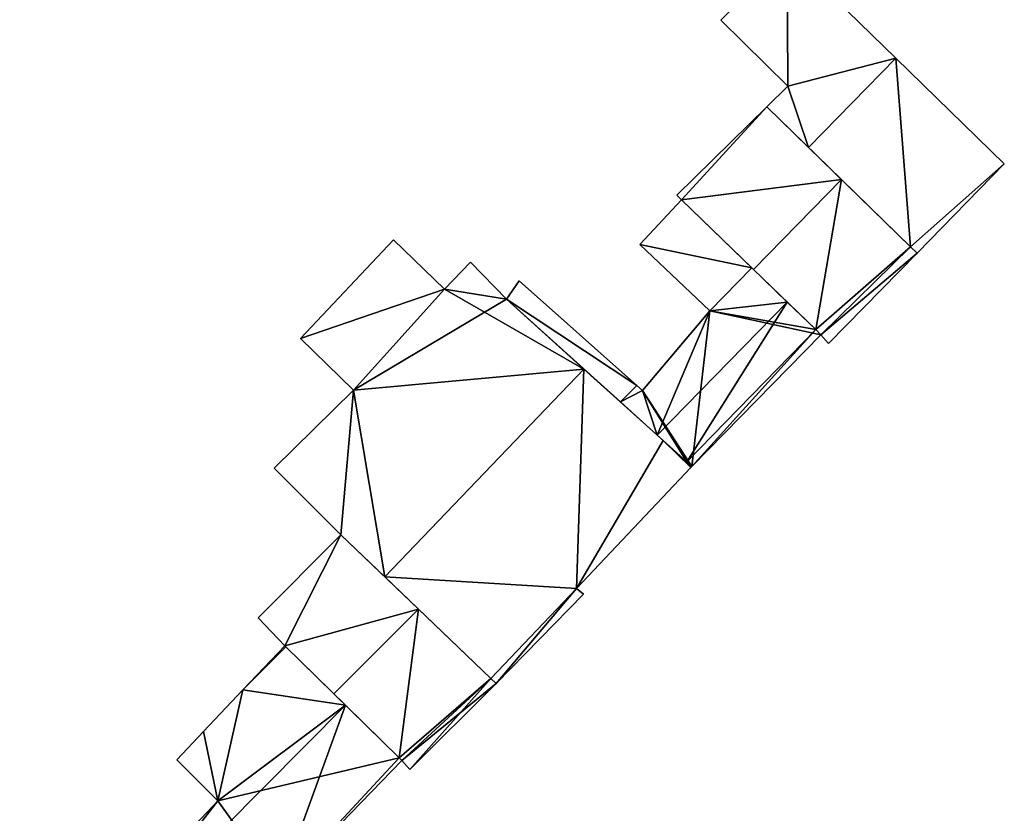
# Model space of a CAD drawing. Units: metres. Extents: x 70000 to 70631, y 348986 to 349507.
# Drawn here: x 70531 to 70571, y 349041 to 349074 of the extents above; entities that cross this region are included whole.
import ezdxf

# ---------------------------------------------------------------- set-up
doc = ezdxf.new("R2010")
doc.units = ezdxf.units.M
for name, color, linetype in [('FacadeFaces', 253, 'Continuous'), ('FloorBoundary', 4, 'Continuous'), ('FloorFaces', 253, 'Continuous'), ('OuterEaves', 4, 'Continuous'), ('RoofFaces', 24, 'Continuous'), ('RoofLines', 2, 'Continuous')]:
    doc.layers.add(name, color=color, linetype=linetype)

msp = doc.modelspace()

# ---------------------------------------------------------------- linework, layer by layer
at = {"layer": 'FacadeFaces'}
for points in [[(70561.875, 349076.279, 281.152), (70559.172, 349073.518, 277.877), (70559.172, 349073.518, 281.152), (70561.875, 349076.279, 281.152)], [(70561.875, 349076.279, 281.152), (70561.875, 349076.279, 277.877), (70559.172, 349073.518, 277.877), (70561.875, 349076.279, 281.152)], [(70566.284, 349071.98, 283.012), (70566.284, 349071.98, 277.877), (70561.875, 349076.279, 281.152), (70566.284, 349071.98, 283.012)], [(70566.284, 349071.98, 277.877), (70561.875, 349076.279, 277.877), (70561.875, 349076.279, 281.152), (70566.284, 349071.98, 277.877)], [(70559.172, 349073.518, 281.152), (70561.894, 349070.84, 277.877), (70561.894, 349070.84, 282.306), (70559.172, 349073.518, 281.152)], [(70559.172, 349073.518, 277.877), (70561.894, 349070.84, 277.877), (70559.172, 349073.518, 281.152), (70559.172, 349073.518, 277.877)], [(70570.692, 349067.682, 281.152), (70566.284, 349071.98, 277.877), (70566.284, 349071.98, 283.012), (70570.692, 349067.682, 281.152)], [(70570.692, 349067.682, 277.877), (70566.284, 349071.98, 277.877), (70570.692, 349067.682, 281.152), (70570.692, 349067.682, 277.877)], [(70561.894, 349070.84, 282.306), (70561.894, 349070.84, 277.877), (70561.039, 349069.999, 282.299), (70561.894, 349070.84, 282.306)], [(70561.894, 349070.84, 277.877), (70561.039, 349069.999, 277.877), (70561.039, 349069.999, 282.299), (70561.894, 349070.84, 277.877)], [(70561.039, 349069.999, 281.173), (70561.039, 349069.999, 277.917), (70557.395, 349066.411, 281.068), (70561.039, 349069.999, 281.173)], [(70557.395, 349066.411, 281.068), (70561.039, 349069.999, 277.917), (70557.395, 349066.411, 277.917), (70557.395, 349066.411, 281.068)], [(70561.039, 349069.999, 282.299), (70562.731, 349068.354, 277.877), (70562.731, 349068.354, 283.012), (70561.039, 349069.999, 282.299)], [(70561.039, 349069.999, 277.877), (70562.731, 349068.354, 277.877), (70561.039, 349069.999, 282.299), (70561.039, 349069.999, 277.877)], [(70564.076, 349067.046, 285.985), (70564.076, 349067.046, 277.917), (70561.039, 349069.999, 281.173), (70564.076, 349067.046, 285.985)], [(70564.076, 349067.046, 277.917), (70561.039, 349069.999, 277.917), (70561.039, 349069.999, 281.173), (70564.076, 349067.046, 277.917)], [(70562.731, 349068.354, 283.012), (70562.731, 349068.354, 277.877), (70566.885, 349064.315, 281.262), (70562.731, 349068.354, 283.012)], [(70562.731, 349068.354, 277.877), (70566.885, 349064.315, 277.877), (70566.885, 349064.315, 281.262), (70562.731, 349068.354, 277.877)], [(70567.146, 349064.062, 281.152), (70570.692, 349067.682, 277.877), (70570.692, 349067.682, 281.152), (70567.146, 349064.062, 281.152)], [(70567.146, 349064.062, 277.877), (70570.692, 349067.682, 277.877), (70567.146, 349064.062, 281.152), (70567.146, 349064.062, 277.877)], [(70566.885, 349064.315, 281.535), (70564.076, 349067.046, 277.917), (70564.076, 349067.046, 285.985), (70566.885, 349064.315, 281.535)], [(70566.885, 349064.315, 277.917), (70564.076, 349067.046, 277.917), (70566.885, 349064.315, 281.535), (70566.885, 349064.315, 277.917)], [(70557.395, 349066.411, 281.068), (70557.578, 349066.23, 277.917), (70557.578, 349066.23, 281.361), (70557.395, 349066.411, 281.068)], [(70557.395, 349066.411, 277.917), (70557.578, 349066.23, 277.917), (70557.395, 349066.411, 281.068), (70557.395, 349066.411, 277.917)], [(70557.578, 349066.23, 281.22), (70555.883, 349064.418, 277.967), (70555.883, 349064.418, 281.22), (70557.578, 349066.23, 281.22)], [(70557.578, 349066.23, 277.967), (70555.883, 349064.418, 277.967), (70557.578, 349066.23, 281.22), (70557.578, 349066.23, 277.967)], [(70560.437, 349063.465, 281.22), (70557.578, 349066.23, 277.967), (70557.578, 349066.23, 281.22), (70560.437, 349063.465, 281.22)], [(70560.437, 349063.465, 277.967), (70557.578, 349066.23, 277.967), (70560.437, 349063.465, 281.22), (70560.437, 349063.465, 277.967)], [(70557.578, 349066.23, 281.361), (70560.504, 349063.4, 277.917), (70560.504, 349063.4, 285.985), (70557.578, 349066.23, 281.361)], [(70557.578, 349066.23, 277.917), (70560.504, 349063.4, 277.917), (70557.578, 349066.23, 281.361), (70557.578, 349066.23, 277.917)], [(70545.882, 349064.601, 280.747), (70545.882, 349064.601, 278.133), (70542.102, 349060.593, 280.721), (70545.882, 349064.601, 280.747)], [(70545.882, 349064.601, 278.133), (70542.102, 349060.593, 278.133), (70542.102, 349060.593, 280.721), (70545.882, 349064.601, 278.133)], [(70547.956, 349062.603, 281.387), (70547.956, 349062.603, 278.133), (70545.882, 349064.601, 280.747), (70547.956, 349062.603, 281.387)], [(70547.956, 349062.603, 278.133), (70545.882, 349064.601, 278.133), (70545.882, 349064.601, 280.747), (70547.956, 349062.603, 278.133)], [(70555.883, 349064.418, 281.22), (70558.733, 349061.721, 277.967), (70558.733, 349061.721, 281.224), (70555.883, 349064.418, 281.22)], [(70555.883, 349064.418, 277.967), (70558.733, 349061.721, 277.967), (70555.883, 349064.418, 281.22), (70555.883, 349064.418, 277.967)], [(70563.551, 349060.392, 281.122), (70567.146, 349064.062, 277.917), (70567.146, 349064.062, 281.122), (70563.551, 349060.392, 281.122)], [(70563.551, 349060.392, 277.917), (70567.146, 349064.062, 277.917), (70563.551, 349060.392, 281.122), (70563.551, 349060.392, 277.917)], [(70566.885, 349064.315, 281.262), (70566.885, 349064.315, 277.877), (70567.146, 349064.062, 281.152), (70566.885, 349064.315, 281.262)], [(70566.885, 349064.315, 277.877), (70567.146, 349064.062, 277.877), (70567.146, 349064.062, 281.152), (70566.885, 349064.315, 277.877)], [(70567.146, 349064.062, 281.122), (70566.885, 349064.315, 277.917), (70566.885, 349064.315, 281.535), (70567.146, 349064.062, 281.122)], [(70567.146, 349064.062, 277.917), (70566.885, 349064.315, 277.917), (70567.146, 349064.062, 281.122), (70567.146, 349064.062, 277.917)], [(70549.005, 349063.699, 282.047), (70547.956, 349062.603, 278.008), (70547.956, 349062.603, 282.048), (70549.005, 349063.699, 282.047)], [(70549.005, 349063.699, 278.008), (70547.956, 349062.603, 278.008), (70549.005, 349063.699, 282.047), (70549.005, 349063.699, 278.008)], [(70550.464, 349062.193, 283.282), (70550.464, 349062.193, 278.008), (70549.005, 349063.699, 282.047), (70550.464, 349062.193, 283.282)], [(70550.464, 349062.193, 278.008), (70549.005, 349063.699, 278.008), (70549.005, 349063.699, 282.047), (70550.464, 349062.193, 278.008)], [(70561.877, 349062.072, 283.136), (70561.877, 349062.072, 277.967), (70560.437, 349063.465, 281.22), (70561.877, 349062.072, 283.136)], [(70561.877, 349062.072, 277.967), (70560.437, 349063.465, 277.967), (70560.437, 349063.465, 281.22), (70561.877, 349062.072, 277.967)], [(70560.504, 349063.4, 285.985), (70560.504, 349063.4, 277.917), (70563.03, 349060.956, 281.993), (70560.504, 349063.4, 285.985)], [(70560.504, 349063.4, 277.917), (70563.03, 349060.956, 277.917), (70563.03, 349060.956, 281.993), (70560.504, 349063.4, 277.917)], [(70550.987, 349062.934, 281.22), (70550.464, 349062.193, 277.967), (70550.464, 349062.193, 281.22), (70550.987, 349062.934, 281.22)], [(70550.987, 349062.934, 277.967), (70550.464, 349062.193, 277.967), (70550.987, 349062.934, 281.22), (70550.987, 349062.934, 277.967)], [(70555.759, 349058.693, 281.22), (70550.987, 349062.934, 277.967), (70550.987, 349062.934, 281.22), (70555.759, 349058.693, 281.22)], [(70555.759, 349058.693, 281.22), (70555.759, 349058.693, 277.967), (70550.987, 349062.934, 277.967), (70555.759, 349058.693, 281.22)], [(70547.956, 349062.603, 282.048), (70544.249, 349058.496, 278.008), (70544.249, 349058.496, 282.147), (70547.956, 349062.603, 282.048)], [(70547.956, 349062.603, 278.008), (70544.249, 349058.496, 278.008), (70547.956, 349062.603, 282.048), (70547.956, 349062.603, 278.008)], [(70544.249, 349058.496, 281.387), (70544.249, 349058.496, 278.133), (70547.956, 349062.603, 281.387), (70544.249, 349058.496, 281.387)], [(70547.956, 349062.603, 281.387), (70544.249, 349058.496, 278.133), (70547.956, 349062.603, 278.133), (70547.956, 349062.603, 281.387)], [(70553.613, 349059.354, 285.781), (70553.613, 349059.354, 278.008), (70550.464, 349062.193, 283.282), (70553.613, 349059.354, 285.781)], [(70550.464, 349062.193, 283.282), (70553.613, 349059.354, 278.008), (70550.464, 349062.193, 278.008), (70550.464, 349062.193, 283.282)], [(70550.464, 349062.193, 281.22), (70550.464, 349062.193, 277.967), (70555.095, 349058.018, 281.22), (70550.464, 349062.193, 281.22)], [(70550.464, 349062.193, 277.967), (70555.095, 349058.018, 277.967), (70555.095, 349058.018, 281.22), (70550.464, 349062.193, 277.967)], [(70563.03, 349060.956, 281.601), (70561.877, 349062.072, 277.967), (70561.877, 349062.072, 283.136), (70563.03, 349060.956, 281.601)], [(70563.03, 349060.956, 277.967), (70561.877, 349062.072, 277.967), (70563.03, 349060.956, 281.601), (70563.03, 349060.956, 277.967)], [(70558.733, 349061.721, 281.224), (70555.999, 349058.479, 277.967), (70555.999, 349058.479, 281.528), (70558.733, 349061.721, 281.224)], [(70558.733, 349061.721, 277.967), (70555.999, 349058.479, 277.967), (70558.733, 349061.721, 281.224), (70558.733, 349061.721, 277.967)], [(70563.245, 349060.748, 281.315), (70563.03, 349060.956, 277.967), (70563.03, 349060.956, 281.601), (70563.245, 349060.748, 281.315)], [(70563.245, 349060.748, 277.967), (70563.03, 349060.956, 277.967), (70563.245, 349060.748, 281.315), (70563.245, 349060.748, 277.967)], [(70563.03, 349060.956, 281.993), (70563.03, 349060.956, 277.917), (70563.245, 349060.748, 281.653), (70563.03, 349060.956, 281.993)], [(70563.03, 349060.956, 277.917), (70563.245, 349060.748, 277.917), (70563.245, 349060.748, 281.653), (70563.03, 349060.956, 277.917)], [(70542.102, 349060.593, 280.721), (70544.249, 349058.496, 278.133), (70544.249, 349058.496, 281.387), (70542.102, 349060.593, 280.721)], [(70542.102, 349060.593, 278.133), (70544.249, 349058.496, 278.133), (70542.102, 349060.593, 280.721), (70542.102, 349060.593, 278.133)], [(70558, 349055.399, 281.315), (70563.245, 349060.748, 277.967), (70563.245, 349060.748, 281.315), (70558, 349055.399, 281.315)], [(70558, 349055.399, 277.967), (70563.245, 349060.748, 277.967), (70558, 349055.399, 281.315), (70558, 349055.399, 277.967)], [(70563.245, 349060.748, 281.653), (70563.245, 349060.748, 277.917), (70563.551, 349060.392, 281.122), (70563.245, 349060.748, 281.653)], [(70563.245, 349060.748, 277.917), (70563.551, 349060.392, 277.917), (70563.551, 349060.392, 281.122), (70563.245, 349060.748, 277.917)], [(70556.833, 349056.451, 283.227), (70553.613, 349059.354, 278.008), (70553.613, 349059.354, 285.781), (70556.833, 349056.451, 283.227)], [(70556.833, 349056.451, 278.008), (70553.613, 349059.354, 278.008), (70556.833, 349056.451, 283.227), (70556.833, 349056.451, 278.008)], [(70544.249, 349058.496, 282.147), (70544.249, 349058.496, 278.008), (70541.027, 349055.324, 282.07), (70544.249, 349058.496, 282.147)], [(70544.249, 349058.496, 278.008), (70541.027, 349055.324, 278.008), (70541.027, 349055.324, 282.07), (70544.249, 349058.496, 278.008)], [(70555.999, 349058.479, 281.528), (70555.999, 349058.479, 277.967), (70555.759, 349058.693, 281.22), (70555.999, 349058.479, 281.528)], [(70555.999, 349058.479, 277.967), (70555.759, 349058.693, 277.967), (70555.759, 349058.693, 281.22), (70555.999, 349058.479, 277.967)], [(70555.095, 349058.018, 281.22), (70556.585, 349056.675, 277.967), (70556.585, 349056.675, 283.136), (70555.095, 349058.018, 281.22)], [(70555.095, 349058.018, 277.967), (70556.585, 349056.675, 277.967), (70555.095, 349058.018, 281.22), (70555.095, 349058.018, 277.967)], [(70556.585, 349056.675, 283.136), (70556.585, 349056.675, 277.967), (70557.789, 349055.589, 281.587), (70556.585, 349056.675, 283.136)], [(70556.585, 349056.675, 277.967), (70557.789, 349055.589, 277.967), (70557.789, 349055.589, 281.587), (70556.585, 349056.675, 277.967)], [(70557.789, 349055.589, 282.468), (70556.833, 349056.451, 278.008), (70556.833, 349056.451, 283.227), (70557.789, 349055.589, 282.468)], [(70557.789, 349055.589, 278.008), (70556.833, 349056.451, 278.008), (70557.789, 349055.589, 282.468), (70557.789, 349055.589, 278.008)], [(70541.027, 349055.324, 282.07), (70543.736, 349052.622, 278.008), (70543.736, 349052.622, 284.326), (70541.027, 349055.324, 282.07)], [(70541.027, 349055.324, 278.008), (70543.736, 349052.622, 278.008), (70541.027, 349055.324, 282.07), (70541.027, 349055.324, 278.008)], [(70553.312, 349050.445, 282.274), (70557.961, 349055.358, 278.008), (70557.961, 349055.358, 282.301), (70553.312, 349050.445, 282.274)], [(70553.312, 349050.445, 278.008), (70557.961, 349055.358, 278.008), (70553.312, 349050.445, 282.274), (70553.312, 349050.445, 278.008)], [(70558, 349055.399, 282.301), (70557.789, 349055.589, 278.008), (70557.789, 349055.589, 282.468), (70558, 349055.399, 282.301)], [(70558, 349055.399, 278.008), (70557.789, 349055.589, 278.008), (70558, 349055.399, 282.301), (70558, 349055.399, 278.008)], [(70557.789, 349055.589, 281.587), (70557.789, 349055.589, 277.967), (70558, 349055.399, 281.315), (70557.789, 349055.589, 281.587)], [(70557.789, 349055.589, 277.967), (70558, 349055.399, 277.967), (70558, 349055.399, 281.315), (70557.789, 349055.589, 277.967)], [(70557.961, 349055.358, 282.301), (70557.961, 349055.358, 278.008), (70558, 349055.399, 282.301), (70557.961, 349055.358, 282.301)], [(70557.961, 349055.358, 278.008), (70558, 349055.399, 278.008), (70558, 349055.399, 282.301), (70557.961, 349055.358, 278.008)], [(70543.736, 349052.622, 281.437), (70540.377, 349049.252, 278.198), (70540.377, 349049.252, 281.453), (70543.736, 349052.622, 281.437)], [(70543.736, 349052.622, 278.198), (70540.377, 349049.252, 278.198), (70543.736, 349052.622, 281.437), (70543.736, 349052.622, 278.198)], [(70543.736, 349052.622, 284.326), (70545.52, 349050.915, 278.008), (70545.52, 349050.915, 285.781), (70543.736, 349052.622, 284.326)], [(70543.736, 349052.622, 278.008), (70545.52, 349050.915, 278.008), (70543.736, 349052.622, 284.326), (70543.736, 349052.622, 278.008)], [(70546.896, 349049.598, 285.835), (70546.896, 349049.598, 278.198), (70543.736, 349052.622, 281.437), (70546.896, 349049.598, 285.835)], [(70543.736, 349052.622, 281.437), (70546.896, 349049.598, 278.198), (70543.736, 349052.622, 278.198), (70543.736, 349052.622, 281.437)], [(70545.52, 349050.915, 285.781), (70545.52, 349050.915, 278.008), (70549.831, 349046.789, 282.263), (70545.52, 349050.915, 285.781)], [(70545.52, 349050.915, 278.008), (70549.831, 349046.789, 278.008), (70549.831, 349046.789, 282.263), (70545.52, 349050.915, 278.008)], [(70553.597, 349050.213, 282.058), (70553.312, 349050.445, 278.008), (70553.312, 349050.445, 282.274), (70553.597, 349050.213, 282.058)], [(70553.597, 349050.213, 278.008), (70553.312, 349050.445, 278.008), (70553.597, 349050.213, 282.058), (70553.597, 349050.213, 278.008)], [(70550.049, 349046.58, 282.085), (70550.049, 349046.58, 278.008), (70553.597, 349050.213, 282.058), (70550.049, 349046.58, 282.085)], [(70550.049, 349046.58, 278.008), (70553.597, 349050.213, 278.008), (70553.597, 349050.213, 282.058), (70550.049, 349046.58, 278.008)], [(70540.377, 349049.252, 281.453), (70541.466, 349048.115, 278.198), (70541.466, 349048.115, 283.037), (70540.377, 349049.252, 281.453)], [(70540.377, 349049.252, 278.198), (70541.466, 349048.115, 278.198), (70540.377, 349049.252, 281.453), (70540.377, 349049.252, 278.198)], [(70549.831, 349046.789, 281.749), (70546.896, 349049.598, 278.198), (70546.896, 349049.598, 285.835), (70549.831, 349046.789, 281.749)], [(70549.831, 349046.789, 278.198), (70546.896, 349049.598, 278.198), (70549.831, 349046.789, 281.749), (70549.831, 349046.789, 278.198)], [(70541.466, 349048.115, 281.116), (70539.759, 349046.323, 278.126), (70539.759, 349046.323, 281.141), (70541.466, 349048.115, 281.116)], [(70541.466, 349048.115, 278.126), (70539.759, 349046.323, 278.126), (70541.466, 349048.115, 281.116), (70541.466, 349048.115, 278.126)], [(70541.502, 349048.08, 281.141), (70541.502, 349048.08, 278.126), (70541.466, 349048.115, 281.116), (70541.502, 349048.08, 281.141)], [(70541.502, 349048.08, 278.126), (70541.466, 349048.115, 278.126), (70541.466, 349048.115, 281.116), (70541.502, 349048.08, 278.126)], [(70541.466, 349048.115, 283.037), (70543.451, 349046.166, 278.198), (70543.451, 349046.166, 285.835), (70541.466, 349048.115, 283.037)], [(70541.466, 349048.115, 278.198), (70543.451, 349046.166, 278.198), (70541.466, 349048.115, 283.037), (70541.466, 349048.115, 278.198)], [(70543.924, 349045.703, 282.839), (70543.924, 349045.703, 278.126), (70541.502, 349048.08, 281.141), (70543.924, 349045.703, 282.839)], [(70543.924, 349045.703, 278.126), (70541.502, 349048.08, 278.126), (70541.502, 349048.08, 281.141), (70543.924, 349045.703, 278.126)], [(70546.546, 349043.089, 281.445), (70546.546, 349043.089, 278.198), (70550.049, 349046.58, 281.445), (70546.546, 349043.089, 281.445)], [(70546.546, 349043.089, 278.198), (70550.049, 349046.58, 278.198), (70550.049, 349046.58, 281.445), (70546.546, 349043.089, 278.198)], [(70549.831, 349046.789, 282.263), (70549.831, 349046.789, 278.008), (70550.049, 349046.58, 282.085), (70549.831, 349046.789, 282.263)], [(70549.831, 349046.789, 278.008), (70550.049, 349046.58, 278.008), (70550.049, 349046.58, 282.085), (70549.831, 349046.789, 278.008)], [(70550.049, 349046.58, 281.445), (70549.831, 349046.789, 278.198), (70549.831, 349046.789, 281.749), (70550.049, 349046.58, 281.445)], [(70550.049, 349046.58, 278.198), (70549.831, 349046.789, 278.198), (70550.049, 349046.58, 281.445), (70550.049, 349046.58, 278.198)], [(70539.759, 349046.323, 281.141), (70538.154, 349044.638, 278.126), (70538.154, 349044.638, 281.165), (70539.759, 349046.323, 281.141)], [(70539.759, 349046.323, 278.126), (70538.154, 349044.638, 278.126), (70539.759, 349046.323, 281.141), (70539.759, 349046.323, 278.126)], [(70543.451, 349046.166, 285.835), (70543.451, 349046.166, 278.198), (70546.104, 349043.562, 282.096), (70543.451, 349046.166, 285.835)], [(70543.451, 349046.166, 278.198), (70546.104, 349043.562, 278.198), (70546.104, 349043.562, 282.096), (70543.451, 349046.166, 278.198)], [(70546.104, 349043.562, 281.31), (70543.924, 349045.703, 278.126), (70543.924, 349045.703, 282.839), (70546.104, 349043.562, 281.31)], [(70546.104, 349043.562, 278.126), (70543.924, 349045.703, 278.126), (70546.104, 349043.562, 281.31), (70546.104, 349043.562, 278.126)], [(70538.154, 349044.638, 281.165), (70537.081, 349043.481, 278.126), (70537.081, 349043.481, 281.191), (70538.154, 349044.638, 281.165)], [(70538.154, 349044.638, 278.126), (70537.081, 349043.481, 278.126), (70538.154, 349044.638, 281.165), (70538.154, 349044.638, 278.126)], [(70537.081, 349043.481, 281.191), (70538.735, 349041.814, 278.126), (70538.735, 349041.814, 282.366), (70537.081, 349043.481, 281.191)], [(70537.081, 349043.481, 278.126), (70538.735, 349041.814, 278.126), (70537.081, 349043.481, 281.191), (70537.081, 349043.481, 278.126)], [(70541.249, 349038.33, 281.191), (70546.216, 349043.452, 278.126), (70546.216, 349043.452, 281.232), (70541.249, 349038.33, 281.191)], [(70541.249, 349038.33, 278.126), (70546.216, 349043.452, 278.126), (70541.249, 349038.33, 281.191), (70541.249, 349038.33, 278.126)], [(70546.216, 349043.452, 281.232), (70546.104, 349043.562, 278.126), (70546.104, 349043.562, 281.31), (70546.216, 349043.452, 281.232)], [(70546.216, 349043.452, 278.126), (70546.104, 349043.562, 278.126), (70546.216, 349043.452, 281.232), (70546.216, 349043.452, 278.126)], [(70546.104, 349043.562, 282.096), (70546.104, 349043.562, 278.198), (70546.216, 349043.452, 281.938), (70546.104, 349043.562, 282.096)], [(70546.104, 349043.562, 278.198), (70546.216, 349043.452, 278.198), (70546.216, 349043.452, 281.938), (70546.104, 349043.562, 278.198)], [(70546.216, 349043.452, 281.938), (70546.216, 349043.452, 278.198), (70546.546, 349043.089, 281.445), (70546.216, 349043.452, 281.938)], [(70546.216, 349043.452, 278.198), (70546.546, 349043.089, 278.198), (70546.546, 349043.089, 281.445), (70546.216, 349043.452, 278.198)], [(70538.735, 349041.814, 282.366), (70535.81, 349038.725, 278.126), (70535.81, 349038.725, 282.416), (70538.735, 349041.814, 282.366)], [(70538.735, 349041.814, 278.126), (70535.81, 349038.725, 278.126), (70538.735, 349041.814, 282.366), (70538.735, 349041.814, 278.126)]]:
    msp.add_3dface(points, dxfattribs=at)
at = {"layer": 'FloorBoundary'}
for points in [[(70559.172, 349073.518, 277.877), (70561.894, 349070.84, 277.877), (70561.039, 349069.999, 277.877), (70562.731, 349068.354, 277.877), (70566.885, 349064.315, 277.877), (70567.146, 349064.062, 277.877), (70570.692, 349067.682, 277.877), (70566.284, 349071.98, 277.877), (70561.875, 349076.279, 277.877), (70559.172, 349073.518, 277.877)], [(70557.395, 349066.411, 277.917), (70557.578, 349066.23, 277.917), (70560.504, 349063.4, 277.917), (70563.03, 349060.956, 277.917), (70563.245, 349060.748, 277.917), (70563.551, 349060.392, 277.917), (70567.146, 349064.062, 277.917), (70566.885, 349064.315, 277.917), (70564.076, 349067.046, 277.917), (70561.039, 349069.999, 277.917), (70557.395, 349066.411, 277.917)], [(70550.987, 349062.934, 277.967), (70550.464, 349062.193, 277.967), (70555.095, 349058.018, 277.967), (70556.585, 349056.675, 277.967), (70557.789, 349055.589, 277.967), (70558, 349055.399, 277.967), (70563.245, 349060.748, 277.967), (70563.03, 349060.956, 277.967), (70561.877, 349062.072, 277.967), (70560.437, 349063.465, 277.967), (70557.578, 349066.23, 277.967), (70555.883, 349064.418, 277.967), (70558.733, 349061.721, 277.967), (70555.999, 349058.479, 277.967), (70555.759, 349058.693, 277.967), (70550.987, 349062.934, 277.967)], [(70547.956, 349062.603, 278.133), (70545.882, 349064.601, 278.133), (70542.102, 349060.593, 278.133), (70544.249, 349058.496, 278.133), (70547.956, 349062.603, 278.133)], [(70550.464, 349062.193, 278.008), (70549.005, 349063.699, 278.008), (70547.956, 349062.603, 278.008), (70544.249, 349058.496, 278.008), (70541.027, 349055.324, 278.008), (70543.736, 349052.622, 278.008), (70545.52, 349050.915, 278.008), (70549.831, 349046.789, 278.008), (70550.049, 349046.58, 278.008), (70553.597, 349050.213, 278.008), (70553.312, 349050.445, 278.008), (70557.961, 349055.358, 278.008), (70558, 349055.399, 278.008), (70557.789, 349055.589, 278.008), (70556.833, 349056.451, 278.008), (70553.613, 349059.354, 278.008), (70550.464, 349062.193, 278.008)], [(70543.736, 349052.622, 278.198), (70540.377, 349049.252, 278.198), (70541.466, 349048.115, 278.198), (70543.451, 349046.166, 278.198), (70546.104, 349043.562, 278.198), (70546.216, 349043.452, 278.198), (70546.546, 349043.089, 278.198), (70550.049, 349046.58, 278.198), (70549.831, 349046.789, 278.198), (70546.896, 349049.598, 278.198), (70543.736, 349052.622, 278.198)], [(70532.633, 349040.813, 278.126), (70530.692, 349038.826, 278.126), (70531.531, 349038.028, 278.126), (70533.989, 349035.688, 278.126), (70536.251, 349033.536, 278.126), (70536.317, 349033.473, 278.126), (70541.249, 349038.33, 278.126), (70546.216, 349043.452, 278.126), (70546.104, 349043.562, 278.126), (70543.924, 349045.703, 278.126), (70541.502, 349048.08, 278.126), (70541.466, 349048.115, 278.126), (70539.759, 349046.323, 278.126), (70538.154, 349044.638, 278.126), (70537.081, 349043.481, 278.126), (70538.735, 349041.814, 278.126), (70535.81, 349038.725, 278.126), (70535.589, 349038.922, 278.126), (70534.489, 349039.916, 278.126), (70533.991, 349039.465, 278.126), (70533.47, 349039.983, 278.126), (70532.633, 349040.813, 278.126)]]:
    msp.add_polyline3d(points, dxfattribs=at)
at = {"layer": 'FloorFaces'}
for points in [[(70559.172, 349073.518, 277.877), (70561.875, 349076.279, 277.877), (70561.894, 349070.84, 277.877), (70559.172, 349073.518, 277.877)], [(70561.894, 349070.84, 277.877), (70561.875, 349076.279, 277.877), (70566.284, 349071.98, 277.877), (70561.894, 349070.84, 277.877)], [(70561.894, 349070.84, 277.877), (70566.284, 349071.98, 277.877), (70562.731, 349068.354, 277.877), (70561.894, 349070.84, 277.877)], [(70562.731, 349068.354, 277.877), (70566.284, 349071.98, 277.877), (70566.885, 349064.315, 277.877), (70562.731, 349068.354, 277.877)], [(70566.885, 349064.315, 277.877), (70566.284, 349071.98, 277.877), (70570.692, 349067.682, 277.877), (70566.885, 349064.315, 277.877)], [(70561.894, 349070.84, 277.877), (70562.731, 349068.354, 277.877), (70561.039, 349069.999, 277.877), (70561.894, 349070.84, 277.877)], [(70557.395, 349066.411, 277.917), (70561.039, 349069.999, 277.917), (70557.578, 349066.23, 277.917), (70557.395, 349066.411, 277.917)], [(70557.578, 349066.23, 277.917), (70561.039, 349069.999, 277.917), (70564.076, 349067.046, 277.917), (70557.578, 349066.23, 277.917)], [(70566.885, 349064.315, 277.877), (70570.692, 349067.682, 277.877), (70567.146, 349064.062, 277.877), (70566.885, 349064.315, 277.877)], [(70557.578, 349066.23, 277.917), (70564.076, 349067.046, 277.917), (70560.504, 349063.4, 277.917), (70557.578, 349066.23, 277.917)], [(70560.504, 349063.4, 277.917), (70564.076, 349067.046, 277.917), (70563.03, 349060.956, 277.917), (70560.504, 349063.4, 277.917)], [(70563.03, 349060.956, 277.917), (70564.076, 349067.046, 277.917), (70566.885, 349064.315, 277.917), (70563.03, 349060.956, 277.917)], [(70560.437, 349063.465, 277.967), (70555.883, 349064.418, 277.967), (70557.578, 349066.23, 277.967), (70560.437, 349063.465, 277.967)], [(70547.956, 349062.603, 278.133), (70542.102, 349060.593, 278.133), (70545.882, 349064.601, 278.133), (70547.956, 349062.603, 278.133)], [(70560.437, 349063.465, 277.967), (70558.733, 349061.721, 277.967), (70555.883, 349064.418, 277.967), (70560.437, 349063.465, 277.967)], [(70563.03, 349060.956, 277.917), (70566.885, 349064.315, 277.917), (70563.245, 349060.748, 277.917), (70563.03, 349060.956, 277.917)], [(70563.245, 349060.748, 277.917), (70566.885, 349064.315, 277.917), (70567.146, 349064.062, 277.917), (70563.245, 349060.748, 277.917)], [(70563.245, 349060.748, 277.917), (70567.146, 349064.062, 277.917), (70563.551, 349060.392, 277.917), (70563.245, 349060.748, 277.917)], [(70550.464, 349062.193, 278.008), (70547.956, 349062.603, 278.008), (70549.005, 349063.699, 278.008), (70550.464, 349062.193, 278.008)], [(70561.877, 349062.072, 277.967), (70558.733, 349061.721, 277.967), (70560.437, 349063.465, 277.967), (70561.877, 349062.072, 277.967)], [(70550.987, 349062.934, 277.967), (70555.759, 349058.693, 277.967), (70550.464, 349062.193, 277.967), (70550.987, 349062.934, 277.967)], [(70547.956, 349062.603, 278.133), (70544.249, 349058.496, 278.133), (70542.102, 349060.593, 278.133), (70547.956, 349062.603, 278.133)], [(70547.956, 349062.603, 278.008), (70553.613, 349059.354, 278.008), (70544.249, 349058.496, 278.008), (70547.956, 349062.603, 278.008)], [(70550.464, 349062.193, 278.008), (70553.613, 349059.354, 278.008), (70547.956, 349062.603, 278.008), (70550.464, 349062.193, 278.008)], [(70550.464, 349062.193, 277.967), (70555.759, 349058.693, 277.967), (70555.095, 349058.018, 277.967), (70550.464, 349062.193, 277.967)], [(70563.03, 349060.956, 277.967), (70558.733, 349061.721, 277.967), (70561.877, 349062.072, 277.967), (70563.03, 349060.956, 277.967)], [(70558, 349055.399, 277.967), (70555.999, 349058.479, 277.967), (70558.733, 349061.721, 277.967), (70558, 349055.399, 277.967)], [(70558, 349055.399, 277.967), (70558.733, 349061.721, 277.967), (70563.245, 349060.748, 277.967), (70558, 349055.399, 277.967)], [(70563.245, 349060.748, 277.967), (70558.733, 349061.721, 277.967), (70563.03, 349060.956, 277.967), (70563.245, 349060.748, 277.967)], [(70544.249, 349058.496, 278.008), (70553.613, 349059.354, 278.008), (70545.52, 349050.915, 278.008), (70544.249, 349058.496, 278.008)], [(70545.52, 349050.915, 278.008), (70553.613, 349059.354, 278.008), (70553.312, 349050.445, 278.008), (70545.52, 349050.915, 278.008)], [(70553.312, 349050.445, 278.008), (70553.613, 349059.354, 278.008), (70556.833, 349056.451, 278.008), (70553.312, 349050.445, 278.008)], [(70544.249, 349058.496, 278.008), (70543.736, 349052.622, 278.008), (70541.027, 349055.324, 278.008), (70544.249, 349058.496, 278.008)], [(70544.249, 349058.496, 278.008), (70545.52, 349050.915, 278.008), (70543.736, 349052.622, 278.008), (70544.249, 349058.496, 278.008)], [(70555.095, 349058.018, 277.967), (70555.759, 349058.693, 277.967), (70555.999, 349058.479, 277.967), (70555.095, 349058.018, 277.967)], [(70555.095, 349058.018, 277.967), (70555.999, 349058.479, 277.967), (70556.585, 349056.675, 277.967), (70555.095, 349058.018, 277.967)], [(70556.585, 349056.675, 277.967), (70555.999, 349058.479, 277.967), (70557.789, 349055.589, 277.967), (70556.585, 349056.675, 277.967)], [(70557.789, 349055.589, 277.967), (70555.999, 349058.479, 277.967), (70558, 349055.399, 277.967), (70557.789, 349055.589, 277.967)], [(70553.312, 349050.445, 278.008), (70556.833, 349056.451, 278.008), (70557.961, 349055.358, 278.008), (70553.312, 349050.445, 278.008)], [(70557.961, 349055.358, 278.008), (70556.833, 349056.451, 278.008), (70557.789, 349055.589, 278.008), (70557.961, 349055.358, 278.008)], [(70557.961, 349055.358, 278.008), (70557.789, 349055.589, 278.008), (70558, 349055.399, 278.008), (70557.961, 349055.358, 278.008)], [(70543.736, 349052.622, 278.198), (70541.466, 349048.115, 278.198), (70540.377, 349049.252, 278.198), (70543.736, 349052.622, 278.198)], [(70543.736, 349052.622, 278.198), (70546.896, 349049.598, 278.198), (70541.466, 349048.115, 278.198), (70543.736, 349052.622, 278.198)], [(70545.52, 349050.915, 278.008), (70553.312, 349050.445, 278.008), (70549.831, 349046.789, 278.008), (70545.52, 349050.915, 278.008)], [(70549.831, 349046.789, 278.008), (70553.312, 349050.445, 278.008), (70550.049, 349046.58, 278.008), (70549.831, 349046.789, 278.008)], [(70550.049, 349046.58, 278.008), (70553.312, 349050.445, 278.008), (70553.597, 349050.213, 278.008), (70550.049, 349046.58, 278.008)], [(70541.466, 349048.115, 278.198), (70546.896, 349049.598, 278.198), (70543.451, 349046.166, 278.198), (70541.466, 349048.115, 278.198)], [(70543.451, 349046.166, 278.198), (70546.896, 349049.598, 278.198), (70546.104, 349043.562, 278.198), (70543.451, 349046.166, 278.198)], [(70546.104, 349043.562, 278.198), (70546.896, 349049.598, 278.198), (70549.831, 349046.789, 278.198), (70546.104, 349043.562, 278.198)], [(70541.502, 349048.08, 278.126), (70539.759, 349046.323, 278.126), (70541.466, 349048.115, 278.126), (70541.502, 349048.08, 278.126)], [(70543.924, 349045.703, 278.126), (70539.759, 349046.323, 278.126), (70541.502, 349048.08, 278.126), (70543.924, 349045.703, 278.126)], [(70546.104, 349043.562, 278.198), (70549.831, 349046.789, 278.198), (70546.216, 349043.452, 278.198), (70546.104, 349043.562, 278.198)], [(70546.216, 349043.452, 278.198), (70549.831, 349046.789, 278.198), (70550.049, 349046.58, 278.198), (70546.216, 349043.452, 278.198)], [(70546.216, 349043.452, 278.198), (70550.049, 349046.58, 278.198), (70546.546, 349043.089, 278.198), (70546.216, 349043.452, 278.198)], [(70539.759, 349046.323, 278.126), (70538.735, 349041.814, 278.126), (70538.154, 349044.638, 278.126), (70539.759, 349046.323, 278.126)], [(70543.924, 349045.703, 278.126), (70538.735, 349041.814, 278.126), (70539.759, 349046.323, 278.126), (70543.924, 349045.703, 278.126)], [(70546.104, 349043.562, 278.126), (70538.735, 349041.814, 278.126), (70543.924, 349045.703, 278.126), (70546.104, 349043.562, 278.126)], [(70538.154, 349044.638, 278.126), (70538.735, 349041.814, 278.126), (70537.081, 349043.481, 278.126), (70538.154, 349044.638, 278.126)], [(70541.249, 349038.33, 278.126), (70538.735, 349041.814, 278.126), (70546.104, 349043.562, 278.126), (70541.249, 349038.33, 278.126)], [(70541.249, 349038.33, 278.126), (70546.104, 349043.562, 278.126), (70546.216, 349043.452, 278.126), (70541.249, 349038.33, 278.126)], [(70541.249, 349038.33, 278.126), (70535.81, 349038.725, 278.126), (70538.735, 349041.814, 278.126), (70541.249, 349038.33, 278.126)]]:
    msp.add_3dface(points, dxfattribs=at)
at = {"layer": 'OuterEaves'}
for points in [[(70567.146, 349064.062, 281.152), (70570.692, 349067.682, 281.152), (70566.284, 349071.98, 283.012), (70561.875, 349076.279, 281.152), (70559.172, 349073.518, 281.152), (70561.894, 349070.84, 282.306), (70561.039, 349069.999, 282.299), (70562.731, 349068.354, 283.012), (70566.885, 349064.315, 281.262), (70567.146, 349064.062, 281.152)], [(70560.504, 349063.4, 285.985), (70563.03, 349060.956, 281.993), (70563.245, 349060.748, 281.653), (70563.551, 349060.392, 281.122), (70567.146, 349064.062, 281.122), (70566.885, 349064.315, 281.535), (70564.076, 349067.046, 285.985), (70561.039, 349069.999, 281.173), (70557.395, 349066.411, 281.068), (70557.578, 349066.23, 281.361), (70560.504, 349063.4, 285.985)], [(70555.999, 349058.479, 281.528), (70555.759, 349058.693, 281.22), (70550.987, 349062.934, 281.22), (70550.464, 349062.193, 281.22), (70555.095, 349058.018, 281.22), (70556.585, 349056.675, 283.136), (70557.789, 349055.589, 281.587), (70558, 349055.399, 281.315), (70563.245, 349060.748, 281.315), (70563.03, 349060.956, 281.601), (70561.877, 349062.072, 283.136), (70560.437, 349063.465, 281.22), (70557.578, 349066.23, 281.22), (70555.883, 349064.418, 281.22), (70558.733, 349061.721, 281.224), (70555.999, 349058.479, 281.528)], [(70547.956, 349062.603, 281.387), (70545.882, 349064.601, 280.747), (70542.102, 349060.593, 280.721), (70544.249, 349058.496, 281.387), (70547.956, 349062.603, 281.387)], [(70553.597, 349050.213, 282.058), (70553.312, 349050.445, 282.274), (70557.961, 349055.358, 282.301), (70558, 349055.399, 282.301), (70557.789, 349055.589, 282.468), (70556.833, 349056.451, 283.227), (70553.613, 349059.354, 285.781), (70550.464, 349062.193, 283.282), (70549.005, 349063.699, 282.047), (70547.956, 349062.603, 282.048), (70544.249, 349058.496, 282.147), (70541.027, 349055.324, 282.07), (70543.736, 349052.622, 284.326), (70545.52, 349050.915, 285.781), (70549.831, 349046.789, 282.263), (70550.049, 349046.58, 282.085), (70553.597, 349050.213, 282.058)], [(70543.451, 349046.166, 285.835), (70546.104, 349043.562, 282.096), (70546.216, 349043.452, 281.938), (70546.546, 349043.089, 281.445), (70550.049, 349046.58, 281.445), (70549.831, 349046.789, 281.749), (70546.896, 349049.598, 285.835), (70543.736, 349052.622, 281.437), (70540.377, 349049.252, 281.453), (70541.466, 349048.115, 283.037), (70543.451, 349046.166, 285.835)], [(70546.216, 349043.452, 281.232), (70546.104, 349043.562, 281.31), (70543.924, 349045.703, 282.839), (70541.502, 349048.08, 281.141), (70541.466, 349048.115, 281.116), (70539.759, 349046.323, 281.141), (70538.154, 349044.638, 281.165), (70537.081, 349043.481, 281.191), (70538.735, 349041.814, 282.366), (70535.81, 349038.725, 282.416), (70535.589, 349038.922, 282.268), (70534.489, 349039.916, 281.527), (70533.991, 349039.465, 281.509), (70533.47, 349039.983, 281.141), (70532.633, 349040.813, 280.551), (70530.692, 349038.826, 280.562), (70531.531, 349038.028, 281.141), (70533.989, 349035.688, 282.839), (70536.251, 349033.536, 281.277), (70536.317, 349033.473, 281.232), (70541.249, 349038.33, 281.191), (70546.216, 349043.452, 281.232)]]:
    msp.add_polyline3d(points, dxfattribs=at)
at = {"layer": 'RoofFaces'}
for points in [[(70559.172, 349073.518, 281.152), (70561.894, 349070.84, 282.306), (70561.875, 349076.279, 281.152), (70559.172, 349073.518, 281.152)], [(70561.875, 349076.279, 281.152), (70561.894, 349070.84, 282.306), (70566.284, 349071.98, 283.012), (70561.875, 349076.279, 281.152)], [(70561.894, 349070.84, 282.306), (70562.731, 349068.354, 283.012), (70566.284, 349071.98, 283.012), (70561.894, 349070.84, 282.306)], [(70562.731, 349068.354, 283.012), (70566.885, 349064.315, 281.262), (70566.284, 349071.98, 283.012), (70562.731, 349068.354, 283.012)], [(70566.284, 349071.98, 283.012), (70566.885, 349064.315, 281.262), (70570.692, 349067.682, 281.152), (70566.284, 349071.98, 283.012)], [(70561.039, 349069.999, 282.299), (70562.731, 349068.354, 283.012), (70561.894, 349070.84, 282.306), (70561.039, 349069.999, 282.299)], [(70557.395, 349066.411, 281.068), (70557.578, 349066.23, 281.361), (70561.039, 349069.999, 281.173), (70557.395, 349066.411, 281.068)], [(70561.039, 349069.999, 281.173), (70557.578, 349066.23, 281.361), (70564.076, 349067.046, 285.985), (70561.039, 349069.999, 281.173)], [(70570.692, 349067.682, 281.152), (70566.885, 349064.315, 281.262), (70567.146, 349064.062, 281.152), (70570.692, 349067.682, 281.152)], [(70564.076, 349067.046, 285.985), (70557.578, 349066.23, 281.361), (70560.504, 349063.4, 285.985), (70564.076, 349067.046, 285.985)], [(70563.03, 349060.956, 281.993), (70564.076, 349067.046, 285.985), (70560.504, 349063.4, 285.985), (70563.03, 349060.956, 281.993)], [(70566.885, 349064.315, 281.535), (70564.076, 349067.046, 285.985), (70563.03, 349060.956, 281.993), (70566.885, 349064.315, 281.535)], [(70557.578, 349066.23, 281.22), (70555.883, 349064.418, 281.22), (70560.437, 349063.465, 281.22), (70557.578, 349066.23, 281.22)], [(70545.882, 349064.601, 280.747), (70542.102, 349060.593, 280.721), (70547.956, 349062.603, 281.387), (70545.882, 349064.601, 280.747)], [(70555.883, 349064.418, 281.22), (70558.733, 349061.721, 281.224), (70560.437, 349063.465, 281.22), (70555.883, 349064.418, 281.22)], [(70563.245, 349060.748, 281.653), (70566.885, 349064.315, 281.535), (70563.03, 349060.956, 281.993), (70563.245, 349060.748, 281.653)], [(70567.146, 349064.062, 281.122), (70566.885, 349064.315, 281.535), (70563.245, 349060.748, 281.653), (70567.146, 349064.062, 281.122)], [(70563.551, 349060.392, 281.122), (70567.146, 349064.062, 281.122), (70563.245, 349060.748, 281.653), (70563.551, 349060.392, 281.122)], [(70549.005, 349063.699, 282.047), (70547.956, 349062.603, 282.048), (70550.464, 349062.193, 283.282), (70549.005, 349063.699, 282.047)], [(70560.437, 349063.465, 281.22), (70558.733, 349061.721, 281.224), (70561.877, 349062.072, 283.136), (70560.437, 349063.465, 281.22)], [(70550.987, 349062.934, 281.22), (70550.464, 349062.193, 281.22), (70555.759, 349058.693, 281.22), (70550.987, 349062.934, 281.22)], [(70542.102, 349060.593, 280.721), (70544.249, 349058.496, 281.387), (70547.956, 349062.603, 281.387), (70542.102, 349060.593, 280.721)], [(70547.956, 349062.603, 282.048), (70544.249, 349058.496, 282.147), (70550.464, 349062.193, 283.282), (70547.956, 349062.603, 282.048)], [(70550.464, 349062.193, 283.282), (70544.249, 349058.496, 282.147), (70553.613, 349059.354, 285.781), (70550.464, 349062.193, 283.282)], [(70550.464, 349062.193, 281.22), (70555.095, 349058.018, 281.22), (70555.759, 349058.693, 281.22), (70550.464, 349062.193, 281.22)], [(70557.789, 349055.589, 281.587), (70561.877, 349062.072, 283.136), (70556.585, 349056.675, 283.136), (70557.789, 349055.589, 281.587)], [(70561.877, 349062.072, 283.136), (70558.733, 349061.721, 281.224), (70556.585, 349056.675, 283.136), (70561.877, 349062.072, 283.136)], [(70563.03, 349060.956, 281.601), (70561.877, 349062.072, 283.136), (70557.789, 349055.589, 281.587), (70563.03, 349060.956, 281.601)], [(70556.585, 349056.675, 283.136), (70558.733, 349061.721, 281.224), (70555.999, 349058.479, 281.528), (70556.585, 349056.675, 283.136)], [(70558, 349055.399, 281.315), (70563.03, 349060.956, 281.601), (70557.789, 349055.589, 281.587), (70558, 349055.399, 281.315)], [(70563.245, 349060.748, 281.315), (70563.03, 349060.956, 281.601), (70558, 349055.399, 281.315), (70563.245, 349060.748, 281.315)], [(70544.249, 349058.496, 282.147), (70545.52, 349050.915, 285.781), (70553.613, 349059.354, 285.781), (70544.249, 349058.496, 282.147)], [(70553.613, 349059.354, 285.781), (70545.52, 349050.915, 285.781), (70553.312, 349050.445, 282.274), (70553.613, 349059.354, 285.781)], [(70556.833, 349056.451, 283.227), (70553.613, 349059.354, 285.781), (70553.312, 349050.445, 282.274), (70556.833, 349056.451, 283.227)], [(70541.027, 349055.324, 282.07), (70543.736, 349052.622, 284.326), (70544.249, 349058.496, 282.147), (70541.027, 349055.324, 282.07)], [(70543.736, 349052.622, 284.326), (70545.52, 349050.915, 285.781), (70544.249, 349058.496, 282.147), (70543.736, 349052.622, 284.326)], [(70555.759, 349058.693, 281.22), (70555.095, 349058.018, 281.22), (70555.999, 349058.479, 281.528), (70555.759, 349058.693, 281.22)], [(70555.095, 349058.018, 281.22), (70556.585, 349056.675, 283.136), (70555.999, 349058.479, 281.528), (70555.095, 349058.018, 281.22)], [(70557.961, 349055.358, 282.301), (70556.833, 349056.451, 283.227), (70553.312, 349050.445, 282.274), (70557.961, 349055.358, 282.301)], [(70557.789, 349055.589, 282.468), (70556.833, 349056.451, 283.227), (70557.961, 349055.358, 282.301), (70557.789, 349055.589, 282.468)], [(70558, 349055.399, 282.301), (70557.789, 349055.589, 282.468), (70557.961, 349055.358, 282.301), (70558, 349055.399, 282.301)], [(70540.377, 349049.252, 281.453), (70541.466, 349048.115, 283.037), (70543.736, 349052.622, 281.437), (70540.377, 349049.252, 281.453)], [(70543.736, 349052.622, 281.437), (70541.466, 349048.115, 283.037), (70546.896, 349049.598, 285.835), (70543.736, 349052.622, 281.437)], [(70545.52, 349050.915, 285.781), (70549.831, 349046.789, 282.263), (70553.312, 349050.445, 282.274), (70545.52, 349050.915, 285.781)], [(70549.831, 349046.789, 282.263), (70550.049, 349046.58, 282.085), (70553.312, 349050.445, 282.274), (70549.831, 349046.789, 282.263)], [(70553.312, 349050.445, 282.274), (70550.049, 349046.58, 282.085), (70553.597, 349050.213, 282.058), (70553.312, 349050.445, 282.274)], [(70546.896, 349049.598, 285.835), (70541.466, 349048.115, 283.037), (70543.451, 349046.166, 285.835), (70546.896, 349049.598, 285.835)], [(70546.104, 349043.562, 282.096), (70546.896, 349049.598, 285.835), (70543.451, 349046.166, 285.835), (70546.104, 349043.562, 282.096)], [(70549.831, 349046.789, 281.749), (70546.896, 349049.598, 285.835), (70546.104, 349043.562, 282.096), (70549.831, 349046.789, 281.749)], [(70541.466, 349048.115, 281.116), (70539.759, 349046.323, 281.141), (70541.502, 349048.08, 281.141), (70541.466, 349048.115, 281.116)], [(70541.502, 349048.08, 281.141), (70539.759, 349046.323, 281.141), (70543.924, 349045.703, 282.839), (70541.502, 349048.08, 281.141)], [(70546.216, 349043.452, 281.938), (70549.831, 349046.789, 281.749), (70546.104, 349043.562, 282.096), (70546.216, 349043.452, 281.938)], [(70546.546, 349043.089, 281.445), (70549.831, 349046.789, 281.749), (70546.216, 349043.452, 281.938), (70546.546, 349043.089, 281.445)], [(70550.049, 349046.58, 281.445), (70549.831, 349046.789, 281.749), (70546.546, 349043.089, 281.445), (70550.049, 349046.58, 281.445)], [(70538.154, 349044.638, 281.165), (70538.735, 349041.814, 282.366), (70539.759, 349046.323, 281.141), (70538.154, 349044.638, 281.165)], [(70539.759, 349046.323, 281.141), (70538.735, 349041.814, 282.366), (70543.924, 349045.703, 282.839), (70539.759, 349046.323, 281.141)], [(70538.735, 349041.814, 282.366), (70533.989, 349035.688, 282.839), (70543.924, 349045.703, 282.839), (70538.735, 349041.814, 282.366)], [(70533.989, 349035.688, 282.839), (70541.249, 349038.33, 281.191), (70543.924, 349045.703, 282.839), (70533.989, 349035.688, 282.839)], [(70543.924, 349045.703, 282.839), (70541.249, 349038.33, 281.191), (70546.104, 349043.562, 281.31), (70543.924, 349045.703, 282.839)], [(70537.081, 349043.481, 281.191), (70538.735, 349041.814, 282.366), (70538.154, 349044.638, 281.165), (70537.081, 349043.481, 281.191)], [(70546.104, 349043.562, 281.31), (70541.249, 349038.33, 281.191), (70546.216, 349043.452, 281.232), (70546.104, 349043.562, 281.31)], [(70535.81, 349038.725, 282.416), (70533.989, 349035.688, 282.839), (70538.735, 349041.814, 282.366), (70535.81, 349038.725, 282.416)]]:
    msp.add_3dface(points, dxfattribs=at)
at = {"layer": 'RoofLines'}
for points in [[(70566.284, 349071.98, 283.012), (70562.731, 349068.354, 283.012)], [(70560.504, 349063.4, 285.985), (70564.076, 349067.046, 285.985)], [(70560.437, 349063.465, 281.22), (70558.733, 349061.721, 281.224)], [(70561.877, 349062.072, 283.136), (70556.585, 349056.675, 283.136)], [(70553.613, 349059.354, 285.781), (70545.52, 349050.915, 285.781)], [(70555.095, 349058.018, 281.22), (70555.759, 349058.693, 281.22)], [(70543.451, 349046.166, 285.835), (70546.896, 349049.598, 285.835)], [(70543.924, 349045.703, 282.839), (70533.989, 349035.688, 282.839)]]:
    msp.add_polyline3d(points, dxfattribs=at)

doc.saveas('drawing.dxf')
